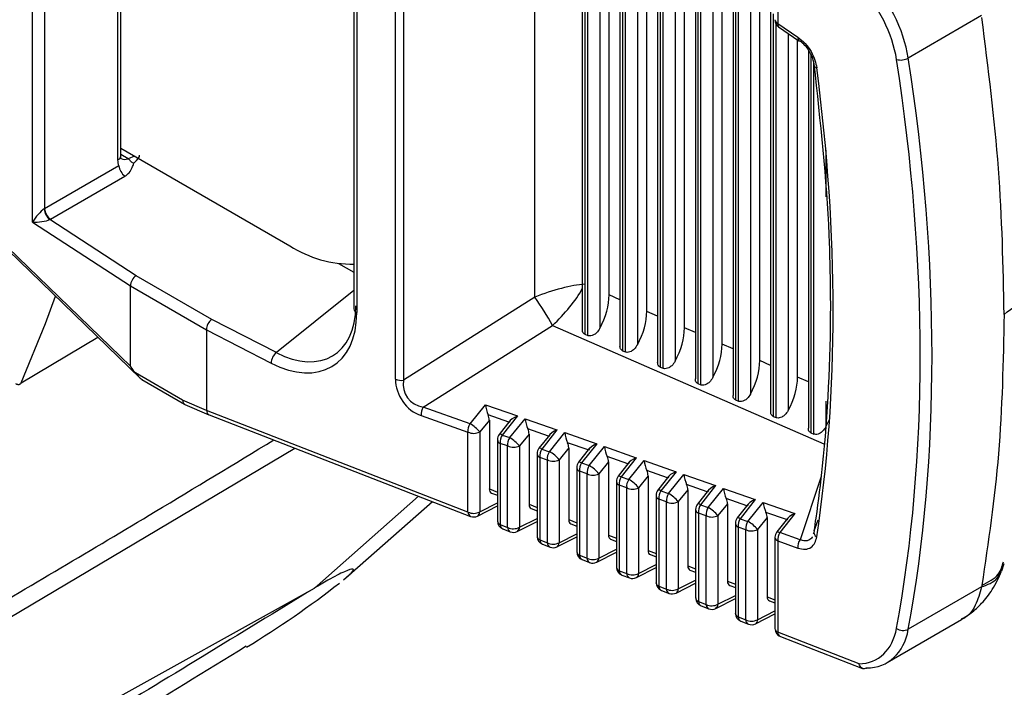
# Model space of a CAD drawing. Extents: x 16.5 to 113.1, y 4.4 to 84.6.
# Drawn here: x 83.7 to 84.8, y 63.9 to 64.7 of the extents above; entities that cross this region are included whole.
import ezdxf

# ---------------------------------------------------------------- set-up
doc = ezdxf.new("R2010")
doc.units = 0
doc.header["$MEASUREMENT"] = 0
doc.layers.add('OBJECT', color=7, linetype='CONTINUOUS')

msp = doc.modelspace()

# ---------------------------------------------------------------- linework, layer by layer
at = {"layer": 'OBJECT'}
for p, q in [((83.7085, 64.4352), (83.7085, 65.2351)), ((83.7224, 65.2182), (83.7224, 64.4509)), ((83.8076, 64.5078), (83.8076, 65.1686)), ((83.8111, 64.5122), (83.8111, 65.1664)), ((84.1308, 64.2528), (84.1308, 64.9403)), ((84.1401, 64.939), (84.1401, 64.2516)), ((84.0824, 64.9141), (84.0824, 64.3344)), ((84.0858, 64.9098), (84.0858, 64.3301)), ((84.2928, 64.3481), (84.2928, 64.8681)), ((84.3481, 64.8196), (84.3481, 64.3102)), ((84.3511, 64.8175), (84.3511, 64.305)), ((84.3544, 64.3035), (84.3544, 64.8152)), ((84.3685, 64.8124), (84.3685, 64.3119)), ((84.3793, 64.3507), (84.3793, 64.8087)), ((84.392, 64.7894), (84.392, 64.2911)), ((84.3949, 64.7874), (84.3949, 64.2859)), ((84.3983, 64.2844), (84.3983, 64.7851)), ((84.4123, 64.7809), (84.4123, 64.2928)), ((84.4231, 64.3316), (84.4231, 64.7785)), ((84.5756, 64.7725), (84.5756, 64.6664)), ((84.4358, 64.7599), (84.4358, 64.272)), ((84.4387, 64.7572), (84.4387, 64.2668)), ((84.4421, 64.2654), (84.4421, 64.7549)), ((84.4562, 64.7494), (84.4562, 64.2737)), ((84.4669, 64.3125), (84.4669, 64.7483)), ((84.4797, 64.7396), (84.4797, 64.253)), ((84.4826, 64.7274), (84.4826, 64.2477)), ((84.4859, 64.2463), (84.4859, 64.7248)), ((84.5, 64.7179), (84.5, 64.2546)), ((84.5108, 64.2934), (84.5108, 64.7168)), ((84.5235, 64.7095), (84.5235, 64.2339)), ((84.5264, 64.7001), (84.5264, 64.2286)), ((84.5298, 64.2272), (84.5298, 64.6947)), ((84.5439, 64.6863), (84.5439, 64.2355)), ((84.5546, 64.2743), (84.5546, 64.6853)), ((84.5673, 64.6793), (84.5673, 64.2148)), ((84.5703, 64.6773), (84.5703, 64.2095)), ((84.8127, 64.6754), (84.7274, 64.6261)), ((84.5736, 64.2081), (84.5736, 64.6657)), ((84.5756, 64.6664), (84.5991, 64.6502)), ((84.5766, 64.6624), (84.6002, 64.6462)), ((84.5877, 64.6548), (84.5877, 64.2164)), ((84.5985, 64.2553), (84.5985, 64.6474)), ((84.6112, 64.6355), (84.6112, 64.1957)), ((84.6141, 64.6304), (84.6141, 64.1904)), ((84.6175, 64.189), (84.6175, 64.621)), ((83.8111, 64.5213), (84.008, 64.4077)), ((84.6315, 64.5189), (84.6315, 64.4647)), ((83.8197, 64.509), (83.8111, 64.514)), ((83.8271, 64.5122), (83.8197, 64.509)), ((83.8089, 64.5009), (83.7224, 64.4509)), ((83.7294, 64.4387), (83.816, 64.4887)), ((83.629, 64.452), (83.8336, 64.2541)), ((83.8224, 64.2678), (83.6296, 64.4542)), ((83.8291, 64.373), (83.7286, 64.4383)), ((83.7085, 64.4352), (83.8224, 64.3613)), ((84.0646, 64.3873), (84.0824, 64.377)), ((83.9171, 64.3222), (83.8291, 64.373)), ((83.8224, 64.2678), (83.8224, 64.3613)), ((83.8224, 64.3613), (83.9108, 64.3103)), ((83.8224, 64.3613), (83.8224, 64.3613)), ((84.0824, 64.3557), (83.9922, 64.2836)), ((84.2928, 64.3481), (84.1401, 64.2516)), ((84.392, 64.3452), (84.3793, 64.3507)), ((84.4358, 64.3261), (84.4231, 64.3316)), ((83.9922, 64.2836), (83.9171, 64.3222)), ((84.163, 64.2201), (84.3134, 64.3152)), ((84.3134, 64.3152), (84.629, 64.1777)), ((84.4797, 64.307), (84.4669, 64.3125)), ((83.6954, 64.2487), (83.7846, 64.3015)), ((83.9108, 64.3103), (83.9108, 64.2164)), ((83.9108, 64.3103), (83.9861, 64.2715)), ((84.3511, 64.305), (84.3544, 64.3035)), ((84.5235, 64.2879), (84.5108, 64.2934)), ((84.3949, 64.2859), (84.3983, 64.2844)), ((84.4387, 64.2668), (84.4421, 64.2654)), ((84.5673, 64.2688), (84.5546, 64.2743)), ((83.8831, 64.2285), (83.8283, 64.2601)), ((84.6112, 64.2497), (84.5985, 64.2553)), ((83.8358, 64.2524), (83.8855, 64.2237)), ((84.4826, 64.2477), (84.4859, 64.2463)), ((83.9108, 64.2164), (83.8831, 64.2285)), ((83.8859, 64.2235), (83.9138, 64.2113)), ((84.2175, 64.201), (84.163, 64.2201)), ((84.2175, 64.201), (84.2354, 64.223)), ((84.2354, 64.223), (84.2726, 64.21)), ((84.5264, 64.2286), (84.5298, 64.2272)), ((84.6315, 64.2271), (84.6315, 64.1973)), ((84.2151, 64.0983), (83.9108, 64.2163)), ((83.914, 64.2113), (84.2182, 64.0933)), ((84.1606, 64.2104), (84.2151, 64.1913)), ((84.2628, 64.2029), (84.2386, 64.2113)), ((84.2726, 64.21), (84.2551, 64.1878)), ((84.5703, 64.2095), (84.5736, 64.2081)), ((84.24, 64.2052), (84.2288, 64.1914)), ((84.24, 64.2052), (84.24, 64.1253)), ((84.264, 64.2044), (84.2515, 64.1886)), ((84.2637, 64.1848), (84.2816, 64.2068)), ((84.2816, 64.2068), (84.3187, 64.1938)), ((84.2151, 64.0983), (84.2151, 64.1913)), ((84.2288, 64.1914), (84.2288, 64.0985)), ((84.2551, 64.1878), (84.2637, 64.1848)), ((84.2862, 64.189), (84.275, 64.1752)), ((84.3089, 64.1867), (84.2848, 64.1951)), ((84.2862, 64.189), (84.2862, 64.1074)), ((84.3102, 64.1882), (84.2976, 64.1724)), ((84.3187, 64.1938), (84.3012, 64.1716)), ((84.3099, 64.1685), (84.3278, 64.1906)), ((84.3278, 64.1906), (84.3649, 64.1776)), ((84.6141, 64.1904), (84.6175, 64.189)), ((84.2494, 64.1824), (84.2494, 64.0881)), ((84.2613, 64.1751), (84.2527, 64.1781)), ((84.2527, 64.1781), (84.2527, 64.0838)), ((84.2613, 64.0804), (84.2613, 64.1751)), ((84.275, 64.1752), (84.275, 64.0806)), ((84.3551, 64.1705), (84.331, 64.1789)), ((84.3649, 64.1776), (84.3473, 64.1554)), ((84.3561, 64.1523), (84.3739, 64.1744)), ((84.3739, 64.1744), (84.411, 64.1614)), ((83.4022, 63.8099), (84.0136, 64.1726)), ((84.2955, 64.1662), (84.2955, 64.0702)), ((84.3012, 64.1716), (84.3099, 64.1685)), ((84.3323, 64.1728), (84.3212, 64.159)), ((84.3323, 64.1728), (84.3323, 64.0895)), ((84.3563, 64.172), (84.3438, 64.1562)), ((84.4012, 64.1543), (84.3771, 64.1627)), ((84.3075, 64.1588), (84.2988, 64.1619)), ((84.2988, 64.1619), (84.2988, 64.0659)), ((84.3075, 64.0625), (84.3075, 64.1588)), ((84.3212, 64.159), (84.3212, 64.0627)), ((84.3473, 64.1554), (84.3561, 64.1523)), ((84.3785, 64.1566), (84.3674, 64.1428)), ((84.3785, 64.1566), (84.3785, 64.0715)), ((84.4024, 64.1558), (84.3899, 64.14)), ((84.411, 64.1614), (84.3935, 64.1392)), ((84.4022, 64.1361), (84.4201, 64.1582)), ((84.4201, 64.1582), (84.4572, 64.1452)), ((84.3416, 64.15), (84.3416, 64.0523)), ((84.3537, 64.1426), (84.3449, 64.1457)), ((84.3449, 64.1457), (84.3449, 64.048)), ((84.3537, 64.0446), (84.3537, 64.1426)), ((84.3674, 64.1428), (84.3674, 64.0448)), ((84.4247, 64.1404), (84.4135, 64.1266)), ((84.4473, 64.1381), (84.4233, 64.1465)), ((84.4247, 64.1404), (84.4247, 64.0536)), ((84.4486, 64.1396), (84.4361, 64.1238)), ((84.4572, 64.1452), (84.4396, 64.123)), ((84.4484, 64.1199), (84.4663, 64.142)), ((84.4663, 64.142), (84.5033, 64.129)), ((84.6262, 64.1395), (84.6015, 64.0662)), ((84.3878, 64.1338), (84.3878, 64.0344)), ((84.3998, 64.1264), (84.3911, 64.1295)), ((84.3911, 64.1295), (84.3911, 64.0301)), ((84.3935, 64.1392), (84.4022, 64.1361)), ((84.4935, 64.1219), (84.4695, 64.1303)), ((84.5033, 64.129), (84.4857, 64.1068)), ((84.1574, 64.1169), (84.0362, 64.0096)), ((84.24, 64.1253), (84.2494, 64.1216)), ((84.2425, 64.1204), (84.2494, 64.1178)), ((84.3998, 64.0267), (84.3998, 64.1264)), ((84.4135, 64.1266), (84.4135, 64.0269)), ((84.4339, 64.1176), (84.4339, 64.0165)), ((84.4396, 64.123), (84.4484, 64.1199)), ((84.4709, 64.1242), (84.4597, 64.1104)), ((84.4709, 64.1242), (84.4709, 64.0357)), ((84.4947, 64.1234), (84.4822, 64.1076)), ((84.4946, 64.1037), (84.5125, 64.1258)), ((84.5125, 64.1258), (84.5494, 64.1128)), ((84.0704, 64.0194), (84.1738, 64.1105)), ((84.2263, 64.0937), (84.2494, 64.1054)), ((84.2288, 64.0985), (84.2494, 64.1089)), ((84.2862, 64.1074), (84.2955, 64.1037)), ((84.446, 64.1102), (84.4372, 64.1133)), ((84.4372, 64.1133), (84.4372, 64.0122)), ((84.446, 64.0088), (84.446, 64.1102)), ((84.4597, 64.1104), (84.4597, 64.009)), ((84.4857, 64.1068), (84.4946, 64.1037)), ((84.517, 64.108), (84.5059, 64.0942)), ((84.5396, 64.1057), (84.5157, 64.1141)), ((84.517, 64.108), (84.517, 64.0178)), ((84.5408, 64.1072), (84.5283, 64.0914)), ((84.5494, 64.1128), (84.5319, 64.0906)), ((84.5408, 64.0875), (84.5586, 64.1096)), ((84.5586, 64.1096), (84.5956, 64.0966)), ((84.2887, 64.1025), (84.2955, 64.0999)), ((84.48, 64.1014), (84.48, 63.9986)), ((84.4922, 64.094), (84.4833, 64.0971)), ((84.4833, 64.0971), (84.4833, 63.9943)), ((84.4922, 63.9909), (84.4922, 64.094)), ((84.5059, 64.0942), (84.5059, 63.9911)), ((84.5857, 64.0895), (84.5618, 64.0979)), ((84.5956, 64.0966), (84.578, 64.0744)), ((84.2527, 64.0838), (84.2613, 64.0804)), ((84.2725, 64.0758), (84.2955, 64.0875)), ((84.275, 64.0806), (84.2955, 64.091)), ((84.3323, 64.0895), (84.3416, 64.0858)), ((84.3349, 64.0846), (84.3416, 64.082)), ((84.5262, 64.0852), (84.5262, 63.9807)), ((84.5319, 64.0906), (84.5408, 64.0875)), ((84.5632, 64.0918), (84.5521, 64.078)), ((84.5632, 64.0918), (84.5632, 63.9999)), ((84.587, 64.091), (84.5745, 64.0752)), ((84.618, 64.0763), (84.6224, 64.0893)), ((84.2557, 64.0787), (84.2644, 64.0754)), ((84.3212, 64.0627), (84.3416, 64.0731)), ((84.3785, 64.0715), (84.3878, 64.068)), ((84.5384, 64.0778), (84.5295, 64.0809)), ((84.5295, 64.0809), (84.5295, 63.9764)), ((84.5384, 63.973), (84.5384, 64.0778)), ((84.5521, 64.078), (84.5521, 63.9732)), ((84.6015, 64.0662), (84.578, 64.0744)), ((84.6174, 64.0746), (84.6168, 64.073)), ((84.6176, 64.0755), (84.617, 64.0729)), ((84.2988, 64.0659), (84.3075, 64.0625)), ((84.3019, 64.0609), (84.3106, 64.0575)), ((84.3187, 64.0579), (84.3416, 64.0695)), ((84.3811, 64.0667), (84.3878, 64.0641)), ((84.5723, 64.069), (84.5723, 63.9628)), ((84.5756, 64.0647), (84.5756, 63.9585)), ((84.5756, 64.0647), (84.5991, 64.0565)), ((84.3449, 64.048), (84.3537, 64.0446)), ((84.3649, 64.04), (84.3878, 64.0516)), ((84.3674, 64.0448), (84.3878, 64.0552)), ((84.4247, 64.0536), (84.4339, 64.0501)), ((84.4273, 64.0488), (84.4339, 64.0462)), ((84.348, 64.043), (84.3567, 64.0396)), ((84.4135, 64.0269), (84.4339, 64.0372)), ((84.8362, 64.03), (84.8389, 64.0384)), ((84.3911, 64.0301), (84.3998, 64.0267)), ((84.3941, 64.0251), (84.4029, 64.0217)), ((84.4111, 64.0221), (84.4339, 64.0337)), ((84.4709, 64.0357), (84.48, 64.0322)), ((84.4734, 64.0309), (84.48, 64.0283)), ((84.4572, 64.0042), (84.48, 64.0158)), ((84.4597, 64.009), (84.48, 64.0193)), ((84.517, 64.0178), (84.5262, 64.0143)), ((84.0362, 64.0096), (83.4158, 63.6652)), ((84.4372, 64.0122), (84.446, 64.0088)), ((84.4403, 64.0072), (84.4491, 64.0038)), ((84.5196, 64.013), (84.5262, 64.0105)), ((84.8127, 64.0112), (84.7274, 63.962)), ((84.813, 64.013), (84.8127, 64.0112)), ((84.4833, 63.9943), (84.4922, 63.9909)), ((84.5034, 63.9863), (84.5262, 63.9978)), ((84.5059, 63.9911), (84.5262, 64.0014)), ((84.5632, 63.9999), (84.5723, 63.9964)), ((84.5658, 63.9951), (84.5723, 63.9926)), ((84.4864, 63.9893), (84.4953, 63.9859)), ((84.5496, 63.9684), (84.5723, 63.9799)), ((84.5521, 63.9732), (84.5723, 63.9834)), ((84.5295, 63.9764), (84.5384, 63.973)), ((84.5325, 63.9714), (84.5414, 63.968)), ((84.7028, 63.9233), (84.7895, 63.9733)), ((84.6701, 63.9219), (84.5756, 63.9585)), ((84.5787, 63.9535), (84.6742, 63.9165)), ((84.6786, 63.9169), (84.6788, 63.917))]:
    msp.add_line(p, q, dxfattribs=at)
at = {"layer": 'OBJECT', "flags": 128}
for points in [[(84.6209, 64.6146), (84.6199, 64.615), (84.6191, 64.6155), (84.6185, 64.616), (84.618, 64.6166), (84.6177, 64.6172), (84.6176, 64.6179), (84.6177, 64.6186), (84.618, 64.6193)], [(83.6954, 64.2487), (83.7235, 64.3176), (83.7352, 64.3492)], [(84.2551, 64.1878), (84.2539, 64.1883), (84.253, 64.1887), (84.2522, 64.1888), (84.2517, 64.1887), (84.2515, 64.1886)], [(84.3012, 64.1716), (84.3001, 64.1721), (84.2991, 64.1725), (84.2983, 64.1726), (84.2978, 64.1725), (84.2976, 64.1724)], [(84.3473, 64.1554), (84.3462, 64.1559), (84.3452, 64.1563), (84.3445, 64.1564), (84.344, 64.1563), (84.3438, 64.1562)], [(84.3935, 64.1392), (84.3923, 64.1397), (84.3914, 64.1401), (84.3906, 64.1402), (84.3901, 64.1401), (84.3899, 64.14)], [(84.4396, 64.123), (84.4385, 64.1236), (84.4375, 64.1239), (84.4367, 64.124), (84.4362, 64.124), (84.4361, 64.1238)], [(84.4857, 64.1068), (84.4846, 64.1074), (84.4836, 64.1077), (84.4829, 64.1078), (84.4824, 64.1078), (84.4822, 64.1076)], [(84.5319, 64.0906), (84.5307, 64.0912), (84.5298, 64.0915), (84.529, 64.0916), (84.5285, 64.0916), (84.5283, 64.0914)], [(84.5745, 64.0752), (84.5746, 64.0754), (84.5752, 64.0754), (84.5759, 64.0753), (84.5769, 64.075), (84.578, 64.0744)]]:
    msp.add_lwpolyline(points, dxfattribs=at)
at = {"layer": 'OBJECT'}
for centre, radius, start, end in [((84.5823, 64.6707), 0.01, 180, 235.4819), ((84.5773, 64.6711), 0.00502, 184.958, 250.352), ((84.5793, 64.6652), 0.00391, 163.0673, 225.9555), ((84.6029, 64.649), 0.00391, 163.0657, 225.9571), ((84.6014, 64.6482), 0.00233, 236.2887, 272.2864), ((84.7184, 64.6424), 0.0186, 255.6358, 299.0054), ((83.806, 64.5127), 0.00516, 287.6282, 354.5152), ((83.8128, 64.4992), 0.012, 34.8955, 54.5717), ((83.8315, 64.5165), 0.0137, 229.5407, 248.5227), ((83.8272, 64.5033), 0.0184, 187.4744, 232.5266), ((83.7415, 64.4531), 0.0197, 187.2131, 229.0062), ((83.7406, 64.4533), 0.0184, 187.4754, 232.5246), ((84.0803, 64.521), 0.1344, 237.4676, 270.91), ((84.0856, 64.1956), 0.2572, 27.6898, 36.3551), ((84.0875, 64.3349), 0.00506, 185.2925, 250.02), ((84.0024, 64.2709), 0.0163, 128.7776, 177.8128), ((84.1375, 64.267), 0.0156, 244.6839, 279.5483), ((84.1754, 64.2119), 0.0149, 146.4413, 185.6923), ((84.2299, 64.1927), 0.0149, 146.4441, 185.6905), ((84.1982, 64.1666), 0.0394, 39.0368, 60.6547), ((84.2218, 64.2053), 0.0155, 244.5111, 296.9454), ((84.2594, 64.1824), 0.01, 141.6473, 180), ((84.2675, 64.1796), 0.0149, 146.4466, 185.687), ((84.2544, 64.1828), 0.00502, 184.958, 250.352), ((84.2761, 64.1765), 0.0149, 146.4418, 185.6891), ((84.268, 64.1891), 0.0155, 244.511, 296.9449), ((84.2444, 64.1504), 0.0394, 39.0364, 60.6551), ((84.3055, 64.1662), 0.01, 141.6473, 180), ((84.3005, 64.1666), 0.00502, 184.9403, 250.3697), ((84.3136, 64.1634), 0.0149, 146.4451, 185.6885), ((84.3223, 64.1603), 0.0149, 146.4441, 185.6905), ((84.2906, 64.1342), 0.0394, 39.0384, 60.654), ((84.3142, 64.1728), 0.0155, 244.511, 296.9459), ((84.3516, 64.15), 0.01, 141.6473, 180), ((84.3597, 64.1472), 0.0149, 146.4403, 185.6933), ((84.3685, 64.1441), 0.0149, 146.4425, 185.6884), ((84.3368, 64.118), 0.0394, 39.0366, 60.6549), ((84.3466, 64.1504), 0.00501, 184.9377, 250.3723), ((84.3603, 64.1566), 0.0155, 244.511, 296.9449), ((84.3978, 64.1338), 0.01, 141.6473, 180), ((84.3928, 64.1342), 0.00501, 184.9374, 250.3707), ((84.4059, 64.131), 0.0149, 146.4436, 185.6873), ((84.4146, 64.1279), 0.0149, 146.4444, 185.6892), ((84.3829, 64.1018), 0.0394, 39.039, 60.6525), ((84.4065, 64.1404), 0.0155, 244.5119, 296.9451), ((84.4439, 64.1176), 0.01, 141.6473, 180), ((84.4389, 64.118), 0.00502, 184.958, 250.352), ((84.452, 64.1148), 0.0149, 146.4471, 185.6865), ((84.4608, 64.1117), 0.0149, 146.4425, 185.6894), ((84.4291, 64.0856), 0.0394, 39.0372, 60.6542), ((84.4527, 64.1242), 0.0155, 244.5099, 296.9455), ((84.49, 64.1014), 0.01, 141.6473, 180), ((84.4981, 64.0986), 0.0149, 146.444, 185.6895), ((84.2218, 64.1123), 0.0155, 244.5111, 296.9454), ((84.2208, 64.0983), 0.00568, 180.1492, 242.6743), ((84.2218, 64.1026), 0.01, 248.8055, 296.9342), ((84.2235, 64.0982), 0.00535, 302.3692, 2.97), ((84.485, 64.1018), 0.00502, 184.9403, 250.3697), ((84.507, 64.0955), 0.0149, 146.4451, 185.6885), ((84.4989, 64.108), 0.0155, 244.5122, 296.9448), ((84.4753, 64.0694), 0.0394, 39.0401, 60.6514), ((84.2594, 64.0881), 0.01, 180, 248.8055), ((84.2545, 64.0886), 0.00517, 186.0146, 249.2954), ((84.2583, 64.0838), 0.00568, 180.1463, 242.6795), ((84.5362, 64.0852), 0.01, 141.6473, 180), ((84.5312, 64.0856), 0.00501, 184.9374, 250.3707), ((84.5443, 64.0824), 0.0149, 146.4425, 185.6884), ((84.5532, 64.0793), 0.0149, 146.4427, 185.6893), ((84.5215, 64.0532), 0.0394, 39.0388, 60.6535), ((84.268, 64.0944), 0.0155, 244.511, 296.9449), ((84.267, 64.0804), 0.00568, 180.1463, 242.6795), ((84.268, 64.0847), 0.01, 248.8055, 296.9342), ((84.2697, 64.0803), 0.00535, 302.385, 2.9575), ((84.545, 64.0918), 0.0155, 244.5099, 296.946), ((84.5823, 64.069), 0.01, 141.6473, 180), ((84.5904, 64.0662), 0.0149, 146.4436, 185.6873), ((84.6235, 64.0746), 0.0058, 162.8984, 242.8241), ((84.3055, 64.0702), 0.01, 180, 248.8055), ((84.3006, 64.0707), 0.00516, 185.9995, 249.3105), ((84.3045, 64.0659), 0.00568, 180.1494, 242.6765), ((84.3142, 64.0765), 0.0155, 244.511, 296.9459), ((84.3132, 64.0625), 0.00568, 180.1492, 242.6743), ((84.3158, 64.0624), 0.00535, 302.3868, 2.9557), ((84.5774, 64.0696), 0.00517, 186.0162, 249.2938), ((84.6139, 64.0579), 0.0149, 146.4427, 185.6893), ((84.3142, 64.0668), 0.01, 248.8055, 296.9342), ((84.3516, 64.0523), 0.01, 180, 248.8055), ((84.3468, 64.0528), 0.00516, 185.9995, 249.3105), ((84.3506, 64.048), 0.00568, 180.1494, 242.6765), ((84.3603, 64.0586), 0.0155, 244.511, 296.9449), ((84.3593, 64.0446), 0.00568, 180.1478, 242.678), ((84.3603, 64.0489), 0.01, 248.8055, 296.9342), ((84.362, 64.0445), 0.00535, 302.3863, 2.9576), ((84.3978, 64.0344), 0.01, 180, 248.8055), ((84.3929, 64.0349), 0.00516, 185.9978, 249.3103), ((84.3968, 64.0301), 0.00568, 180.1463, 242.6795), ((84.4065, 64.0407), 0.0155, 244.5119, 296.9451), ((84.4055, 64.0267), 0.00568, 180.1463, 242.6795), ((84.4082, 64.0266), 0.00535, 302.3868, 2.9557), ((83.3477, 64.9411), 1.1712, 301.3846, 307.8126), ((84.4065, 64.031), 0.01, 248.8055, 296.9342), ((84.4439, 64.0165), 0.01, 180, 248.8055), ((84.439, 64.017), 0.00517, 186.0162, 249.2938), ((84.4429, 64.0122), 0.00568, 180.1463, 242.6795), ((84.4527, 64.0228), 0.0155, 244.5099, 296.9455), ((84.4517, 64.0088), 0.00568, 180.1521, 242.6714), ((84.4527, 64.0131), 0.01, 248.8055, 296.9342), ((84.4544, 64.0087), 0.00535, 302.3837, 2.9555), ((84.49, 63.9986), 0.01, 180, 248.8055), ((84.4852, 63.9992), 0.00516, 185.9995, 249.3105), ((84.489, 63.9943), 0.00568, 180.1494, 242.6765), ((84.4989, 64.0049), 0.0155, 244.5122, 296.9448), ((84.4979, 63.9909), 0.00568, 180.1463, 242.6795), ((84.5005, 63.9908), 0.00535, 302.385, 2.9575), ((84.4989, 63.9952), 0.01, 248.8055, 296.9342), ((84.5362, 63.9807), 0.01, 180, 248.8055), ((84.5313, 63.9813), 0.00516, 185.9992, 249.3089), ((84.5352, 63.9765), 0.00568, 180.1547, 242.6734), ((84.545, 63.987), 0.0155, 244.5099, 296.946), ((84.544, 63.973), 0.00568, 180.1492, 242.6743), ((84.5451, 63.9773), 0.01, 248.8055, 296.9342), ((84.5467, 63.9729), 0.00535, 302.37, 2.9678), ((84.5823, 63.9628), 0.01, 180, 248.8055), ((84.5774, 63.9634), 0.00517, 186.0162, 249.2938), ((84.5811, 63.9585), 0.00554, 179.2502, 243.5756), ((84.7216, 63.9741), 0.0135, 234.4405, 295.5135)]:
    msp.add_arc(centre, radius, start, end, dxfattribs=at)
for centre, major_axis, ratio, start_param, end_param in [((84.6399, 64.6543), (-0.0646, 0.1012), 0.604584, 4.082188, 5.018809), ((84.6332, 64.65), (-0.0596, 0.0926), 0.606975, 4.079515, 5.001048), ((83.0737, 65.1456), (-1.2131, 1.885), 0.606975, 3.716007, 4.079515), ((83.0804, 65.1499), (-1.2181, 1.8937), 0.606848, 3.71615, 4.079658), ((83.0244, 65.1712), (-1.1759, 1.8255), 0.606958, 3.742743, 4.051772), ((83.8268, 64.5171), (0.0143, 0.0206), 0.62527, 2.408059, 2.785992), ((83.8204, 64.5215), (0.0094, 0.0118), 0.653417, 3.242256, 3.971132), ((83.7221, 64.4509), (0.1107, 0.0629), 0.11127, 5.875651, 6.249662), ((83.716, 64.4391), (0.0095, 0.0123), 0.262244, 0.597902, 2.08156), ((83.716, 64.4555), (0.00993, 0.00183), 0.66592, 5.234349, 5.288429), ((83.716, 64.4391), (0.0153, 0.0015), 0.233774, 4.17929, 5.662948), ((83.7166, 64.4477), (0.02, 0.0017), 0.625176, 5.304504, 5.358584), ((83.8297, 64.3653), (0.00523, 0.00853), 0.591402, 0.888066, 2.371596), ((84.3083, 64.3387), (0.0598, 0.0207), 0.225528, 0.707549, 1.754747), ((84.3083, 64.3387), (0.0439, 0.0459), 0.320773, 4.499237, 5.424437), ((84.3365, 64.3264), (0.0302, 0.0522), 0.581784, 4.770172, 5.495103), ((83.992, 64.3869), (-0.0665, 0.1065), 0.60747, 2.343934, 3.907134), ((83.9853, 64.3826), (-0.0728, 0.1143), 0.605309, 2.338179, 3.901379), ((84.3803, 64.3073), (0.0302, 0.0522), 0.581784, 4.770172, 5.495103), ((83.9177, 64.3145), (0.00479, 0.00878), 0.563255, 0.858917, 2.342447), ((84.4241, 64.2882), (0.0302, 0.0522), 0.581784, 4.770172, 5.495103), ((84.468, 64.2691), (0.0302, 0.0522), 0.581784, 4.770172, 5.495103), ((83.9529, 64.1526), (0.1304, -0.1154), 0.036351, 3.173733, 3.474403), ((84.5118, 64.25), (0.0302, 0.0522), 0.581784, 4.770172, 5.495103), ((84.5557, 64.2309), (0.0302, 0.0522), 0.581784, 4.770172, 5.495103), ((84.1662, 64.2464), (-0.0222, 0.0333), 0.831459, 0.896071, 2.307597), ((84.1729, 64.2507), (0.0295, 0.0174), 0.875291, 2.521504, 3.93303), ((83.8902, 64.2325), (0.00451, 0.00894), 0.611471, 2.321597, 3.176109), ((84.2397, 64.2176), (-0.0033, 0.0116), 0.259069, 1.012856, 2.067267), ((84.0518, 64.1622), (0.141, -0.0544), 0.050809, 3.161195, 3.167549), ((83.9177, 64.2206), (0.00381, 0.00925), 0.627458, 2.280628, 3.1544), ((84.2325, 64.2088), (-0.00441, 0.00973), 0.616481, 4.078004, 4.695736), ((84.2769, 64.2045), (0.014, 0.0041), 0.443879, 1.75013, 2.804542), ((84.2859, 64.2014), (-0.0033, 0.0116), 0.259069, 1.012856, 2.067267), ((84.5995, 64.2118), (0.0302, 0.0522), 0.581784, 4.770172, 4.942478), ((84.2787, 64.1926), (-0.00441, 0.00973), 0.616481, 4.078004, 4.695736), ((84.323, 64.1884), (0.014, 0.0041), 0.443879, 1.75013, 2.804542), ((84.332, 64.1852), (-0.0033, 0.0116), 0.259069, 1.012856, 2.067267), ((84.3249, 64.1764), (-0.00441, 0.00973), 0.616481, 4.078004, 4.695736), ((84.3692, 64.1722), (0.014, 0.0041), 0.443879, 1.75013, 2.804542), ((84.3782, 64.169), (-0.0033, 0.0116), 0.259069, 1.012856, 2.067267), ((84.3711, 64.1602), (-0.00441, 0.00973), 0.616481, 4.078004, 4.695736), ((84.4153, 64.156), (0.014, 0.0041), 0.443879, 1.75013, 2.804542), ((84.4244, 64.1528), (-0.0033, 0.0116), 0.259069, 1.012856, 2.067267), ((84.4172, 64.144), (-0.00441, 0.00973), 0.616481, 4.078004, 4.695736), ((84.4614, 64.1398), (0.014, 0.0041), 0.443879, 1.75013, 2.804542), ((84.4706, 64.1366), (-0.0033, 0.0116), 0.259069, 1.012856, 2.067267), ((84.4634, 64.1277), (-0.00441, 0.00973), 0.616481, 4.078004, 4.695736), ((84.5076, 64.1236), (0.014, 0.0041), 0.443879, 1.75013, 2.804542), ((84.2471, 64.1294), (0.00507, 0.00872), 0.578158, 2.358857, 3.232629), ((84.5167, 64.1204), (-0.0033, 0.0116), 0.259069, 1.012856, 2.067267), ((84.2933, 64.1115), (0.00507, 0.00872), 0.578158, 2.358857, 3.232629), ((84.5096, 64.1115), (-0.00441, 0.00973), 0.616481, 4.078004, 4.695736), ((84.5537, 64.1074), (0.014, 0.0041), 0.443879, 1.75013, 2.804542), ((84.5629, 64.1041), (-0.0033, 0.0116), 0.259069, 1.012856, 2.067267), ((84.5558, 64.0953), (-0.00441, 0.00973), 0.616481, 4.078004, 4.695736), ((84.5998, 64.0912), (0.014, 0.0041), 0.443879, 1.75013, 2.804542), ((84.3395, 64.0936), (0.00507, 0.00872), 0.578158, 2.358857, 3.232629), ((84.3857, 64.0757), (0.00507, 0.00872), 0.578158, 2.358857, 3.232629), ((84.4318, 64.0578), (0.00507, 0.00872), 0.578158, 2.358857, 3.232629), ((84.478, 64.0398), (0.00507, 0.00872), 0.578158, 2.358857, 3.232629), ((84.5242, 64.0219), (0.00507, 0.00872), 0.578158, 2.358857, 3.232629), ((84.5704, 64.004), (0.00507, 0.00872), 0.578158, 2.358857, 3.232629), ((84.6332, 64.0212), (-0.0596, 0.0926), 0.606975, 2.794473, 3.716007), ((84.6399, 64.0255), (-0.0646, 0.1012), 0.604584, 2.782059, 3.71868)]:
    msp.add_ellipse(centre, major_axis=major_axis, ratio=ratio, start_param=start_param, end_param=end_param, dxfattribs=at)
for points, knots in [([(84.8389, 64.3281), (84.8378, 64.3841), (84.8356, 64.4961), (84.8205, 64.6142), (84.813, 64.6732)], [0, 0, 0, 0, 0.5, 1, 1, 1, 1]), ([(84.5991, 64.6502), (84.602, 64.6479), (84.6076, 64.6435), (84.6145, 64.6339), (84.6191, 64.6239), (84.6203, 64.6176), (84.6209, 64.6146)], [0, 0, 0, 0, 0.2618794, 0.5244054, 0.7764165, 1, 1, 1, 1]), ([(84.618, 64.6193), (84.6173, 64.6221), (84.6161, 64.6271), (84.612, 64.6347), (84.6072, 64.6412), (84.6035, 64.6443), (84.6015, 64.6458)], [0, 0, 0, 0, 0.2953363, 0.5247161, 0.7544597, 1, 1, 1, 1]), ([(84.618, 64.0763), (84.6187, 64.0813), (84.6225, 64.1062), (84.6329, 64.191), (84.6374, 64.2795), (84.637, 64.3706), (84.635, 64.4625), (84.6253, 64.5523), (84.618, 64.6193)], [0, 0, 0, 0, 0.029968, 0.149857, 0.5, 0.529968, 0.649857, 1, 1, 1, 1]), ([(83.8118, 64.5091), (83.8118, 64.5091), (83.8118, 64.5091), (83.8114, 64.5094), (83.8112, 64.5114), (83.8111, 64.5122)], [0, 0, 0, 0, 0.062947, 0.61458, 1, 1, 1, 1]), ([(83.816, 64.4887), (83.8178, 64.49), (83.822, 64.4929), (83.8243, 64.4984), (83.8258, 64.5021), (83.8265, 64.5038)], [0, 0, 0, 0, 0.305418, 0.682483, 1, 1, 1, 1]), ([(84.8389, 64.3281), (84.8489, 64.3356), (84.8697, 64.351), (84.8815, 64.372), (84.8781, 64.3827), (84.8779, 64.3834)], [0, 0, 0, 0, 0.465357, 0.966381, 1, 1, 1, 1]), ([(84.8389, 64.3281), (84.8378, 64.2734), (84.8356, 64.164), (84.8205, 64.0633), (84.813, 64.013)], [0, 0, 0, 0, 0.5, 1, 1, 1, 1]), ([(84.3685, 64.3119), (84.3673, 64.31), (84.3653, 64.3069), (84.3614, 64.3041), (84.3581, 64.303), (84.3558, 64.303), (84.3547, 64.3034), (84.3544, 64.3035)], [0, 0, 0, 0, 0.34594, 0.577476, 0.767325, 0.928013, 1, 1, 1, 1]), ([(84.3511, 64.305), (84.3505, 64.3054), (84.3493, 64.3061), (84.3483, 64.308), (84.3482, 64.3095), (84.3482, 64.3102)], [0, 0, 0, 0, 0.338304, 0.676578, 1, 1, 1, 1]), ([(84.3949, 64.2859), (84.3943, 64.2863), (84.3931, 64.287), (84.3921, 64.2889), (84.392, 64.2904), (84.392, 64.2911)], [0, 0, 0, 0, 0.338291, 0.676591, 1, 1, 1, 1]), ([(84.4123, 64.2928), (84.4111, 64.2909), (84.4091, 64.2878), (84.4052, 64.285), (84.402, 64.2839), (84.3997, 64.2839), (84.3986, 64.2843), (84.3983, 64.2844)], [0, 0, 0, 0, 0.345939, 0.577474, 0.76731, 0.927998, 1, 1, 1, 1]), ([(84.4387, 64.2668), (84.4382, 64.2672), (84.437, 64.2679), (84.436, 64.2698), (84.4359, 64.2713), (84.4358, 64.272)], [0, 0, 0, 0, 0.338295, 0.676561, 1, 1, 1, 1]), ([(84.4562, 64.2737), (84.455, 64.2718), (84.453, 64.2687), (84.449, 64.2659), (84.4458, 64.2649), (84.4435, 64.2648), (84.4424, 64.2652), (84.4421, 64.2654)], [0, 0, 0, 0, 0.345939, 0.577474, 0.76731, 0.927998, 1, 1, 1, 1]), ([(83.8283, 64.2601), (83.8294, 64.2589), (83.8312, 64.2568), (83.8337, 64.2538), (83.8352, 64.2529), (83.8359, 64.2524)], [0, 0, 0, 0, 0.447453, 0.758426, 1, 1, 1, 1]), ([(84.5, 64.2546), (84.4988, 64.2527), (84.4968, 64.2496), (84.4929, 64.2469), (84.4896, 64.2458), (84.4873, 64.2458), (84.4863, 64.2461), (84.4859, 64.2463)], [0, 0, 0, 0, 0.345934, 0.577484, 0.767312, 0.927998, 1, 1, 1, 1]), ([(83.6954, 64.2487), (83.6953, 64.2483), (83.695, 64.2477), (83.6942, 64.247), (83.6934, 64.2466), (83.6924, 64.2463), (83.6914, 64.2464), (83.6903, 64.2466), (83.6895, 64.247), (83.6891, 64.2472)], [0, 0, 0, 0, 0.14386, 0.287723, 0.431551, 0.57538, 0.719226, 0.857748, 1, 1, 1, 1]), ([(84.4826, 64.2477), (84.482, 64.2481), (84.4808, 64.2488), (84.4798, 64.2507), (84.4797, 64.2522), (84.4797, 64.253)], [0, 0, 0, 0, 0.338293, 0.676563, 1, 1, 1, 1]), ([(84.5264, 64.2286), (84.5258, 64.229), (84.5247, 64.2297), (84.5237, 64.2316), (84.5236, 64.2331), (84.5235, 64.2339)], [0, 0, 0, 0, 0.338295, 0.676561, 1, 1, 1, 1]), ([(84.5439, 64.2355), (84.5427, 64.2336), (84.5407, 64.2305), (84.5367, 64.2278), (84.5335, 64.2267), (84.5312, 64.2267), (84.5301, 64.2271), (84.5298, 64.2272)], [0, 0, 0, 0, 0.345934, 0.577476, 0.767312, 0.927998, 1, 1, 1, 1]), ([(84.5703, 64.2095), (84.5697, 64.2099), (84.5685, 64.2106), (84.5675, 64.2125), (84.5674, 64.214), (84.5674, 64.2148)], [0, 0, 0, 0, 0.338302, 0.676581, 1, 1, 1, 1]), ([(84.5877, 64.2164), (84.5865, 64.2145), (84.5845, 64.2114), (84.5806, 64.2087), (84.5773, 64.2076), (84.575, 64.2076), (84.574, 64.208), (84.5736, 64.2081)], [0, 0, 0, 0, 0.345934, 0.577484, 0.767312, 0.927998, 1, 1, 1, 1]), ([(84.6315, 64.1973), (84.6303, 64.1955), (84.6284, 64.1924), (84.6244, 64.1896), (84.6212, 64.1885), (84.6189, 64.1885), (84.6178, 64.1889), (84.6175, 64.189)], [0, 0, 0, 0, 0.345934, 0.577476, 0.767312, 0.927998, 1, 1, 1, 1]), ([(84.6141, 64.1904), (84.6135, 64.1908), (84.6123, 64.1915), (84.6113, 64.1934), (84.6112, 64.1949), (84.6112, 64.1957)], [0, 0, 0, 0, 0.338304, 0.676578, 1, 1, 1, 1]), ([(83.4099, 63.8395), (83.4836, 63.8824), (83.6312, 63.968), (83.8243, 64.0823), (83.9433, 64.1543), (83.9892, 64.1821)], [0, 0, 0, 0, 0.380247, 0.760471, 1, 1, 1, 1]), ([(84.5991, 64.0565), (84.602, 64.0558), (84.6076, 64.0544), (84.6145, 64.0568), (84.6191, 64.062), (84.6203, 64.0671), (84.6209, 64.0694)], [0, 0, 0, 0, 0.2618794, 0.5244054, 0.7764165, 1, 1, 1, 1]), ([(84.6155, 64.0695), (84.6155, 64.0694), (84.6148, 64.0674), (84.6119, 64.0654), (84.6072, 64.0641), (84.6035, 64.0655), (84.6015, 64.0662)], [0, 0, 0, 0, 0.018523, 0.33801, 0.658004, 1, 1, 1, 1]), ([(84.813, 64.013), (84.8205, 64.0169), (84.8338, 64.0237), (84.8367, 64.0354), (84.838, 64.0405)], [0, 0, 0, 0, 0.562651, 1, 1, 1, 1]), ([(84.0737, 64.0227), (84.0757, 64.0243), (84.0825, 64.0301), (84.0828, 64.0332), (84.0736, 64.0305), (84.0559, 64.0213), (84.0417, 64.0129), (84.0362, 64.0096)], [0, 0, 0, 0, 0.100168, 0.350187, 0.610611, 0.848816, 1, 1, 1, 1]), ([(84.7892, 63.9732), (84.793, 63.9756), (84.8011, 63.9808), (84.8138, 63.9927), (84.8266, 64.0087), (84.8327, 64.0222), (84.836, 64.0295)], [0, 0, 0, 0, 0.1971553, 0.4186184, 0.6838738, 1, 1, 1, 1]), ([(84.8127, 64.0112), (84.8197, 64.0139), (84.8311, 64.0182), (84.8337, 64.0272), (84.8346, 64.0306)], [0, 0, 0, 0, 0.612541, 1, 1, 1, 1]), ([(84.0362, 64.0096), (83.9928, 63.9831), (83.9076, 63.9309), (83.7794, 63.8535), (83.6518, 63.7774), (83.527, 63.7039), (83.4456, 63.6567), (83.4066, 63.6341)], [0, 0, 0, 0, 0.206023, 0.404822, 0.608638, 0.812834, 1, 1, 1, 1]), ([(84.8127, 64.0112), (84.8106, 64.0038), (84.8064, 63.989), (84.7973, 63.9768), (84.7901, 63.9742), (84.7889, 63.9738)], [0, 0, 0, 0, 0.455217, 0.910429, 1, 1, 1, 1]), ([(83.415, 63.6188), (83.5009, 63.6685), (83.6832, 63.7738), (83.8623, 63.8843), (83.9569, 63.9426)], [0, 0, 0, 0, 0.47183, 1, 1, 1, 1]), ([(84.6786, 63.9169), (84.6778, 63.9166), (84.6763, 63.9159), (84.6739, 63.9164), (84.672, 63.9179), (84.6708, 63.9198), (84.6703, 63.9213), (84.6702, 63.9218), (84.6701, 63.9219)], [0, 0, 0, 0, 0.2192768, 0.4385033, 0.6592408, 0.8829816, 0.9858182, 1, 1, 1, 1])]:
    msp.add_open_spline(points, degree=3, knots=knots, dxfattribs=at)

doc.saveas('drawing.dxf')
